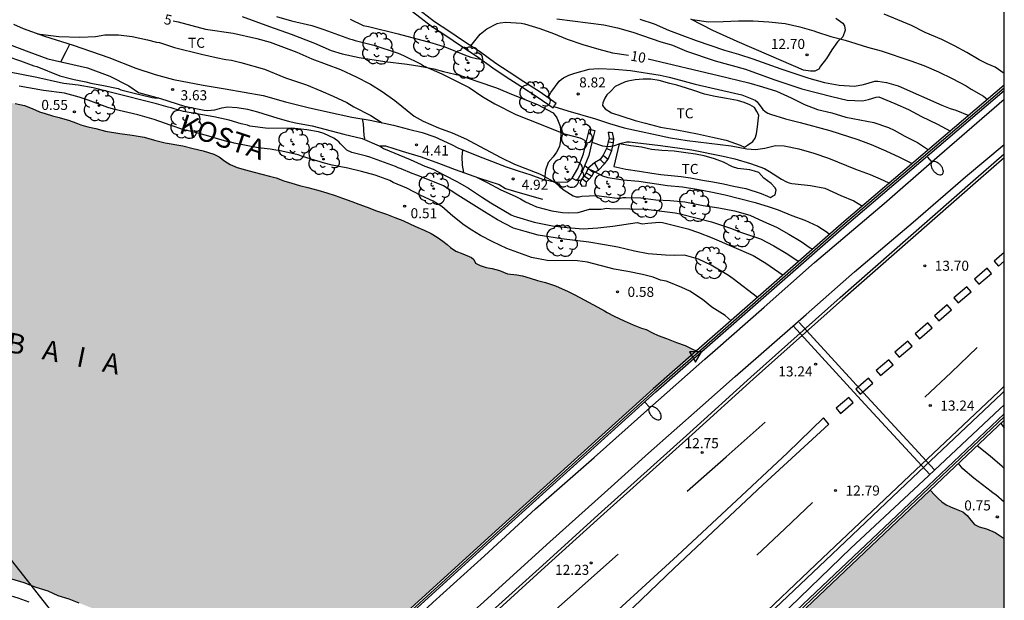
# Model space of a CAD drawing. Units: millimetres. Extents: x 583443 to 583796, y 4796039 to 4796291.
# Drawn here: x 583721 to 583794, y 4796207 to 4796250 of the extents above; entities that cross this region are included whole.
import ezdxf

# ---------------------------------------------------------------- set-up
doc = ezdxf.new("R2010")
doc.units = ezdxf.units.MM
for name, color, linetype in [('010106', 9, 'Continuous'), ('020104', 34, 'Continuous'), ('020204', 9, 'Continuous'), ('020306', 9, 'Continuous'), ('020307', 24, 'Continuous'), ('020308', 9, 'Continuous'), ('050304', 5, 'Continuous'), ('060106', 9, 'BARANDILLA'), ('060108', 9, 'Continuous'), ('060117', 9, 'Continuous'), ('060125', 1, 'Continuous'), ('060141', 9, 'Continuous'), ('070104', 3, 'Continuous'), ('070105', 6, 'Continuous'), ('070108', 9, 'VALLA'), ('090103', 9, 'Continuous'), ('100202', 3, 'Continuous'), ('100301', 7, 'Continuous'), ('220104', 9, 'LINEA_ELECTRICA'), ('250202', 9, 'Continuous'), ('260101', 9, 'Continuous'), ('260205', 9, 'Continuous'), ('990506', 131, 'Continuous')]:
    doc.layers.add(name, color=color, linetype=linetype)
doc.layers.add('020105', color=24, linetype='Continuous', lineweight=30)
doc.layers.add('050111', color=5, linetype='Continuous', lineweight=30)
doc.styles.add('ARIAL', font='ARIAL.TTF', dxfattribs={"height": 1})
doc.styles.add('ARIALI', font='ARIALI.TTF', dxfattribs={"height": 1})
doc.linetypes.add('BARANDILLA', pattern='A,1,[201,DONOSTI.shx,S=0.1,R=0,X=0,Y=0],1', length=2)
doc.linetypes.add('LINEA_ELECTRICA', pattern='A,7.5,-0.3,["E",Standard,S=0.25,R=0,X=-0.1,Y=-0.1],-0.3', length=8.1)
doc.linetypes.add('VALLA', pattern='A,1,[200,DONOSTI.shx,S=0.1,R=0,X=0,Y=0],1', length=2)

# ---------------------------------------------------------------- blocks, each defined once
blk = doc.blocks.new('SETRA')
at = {"linetype": 'Continuous'}
blk.add_lwpolyline([(0.451, 0.26), (-0.45, 0.26), (-0.001, -0.52)], close=True, dxfattribs=at)
blk = doc.blocks.new('ARBOL')
blk.add_circle((0, 0), 0.0587)
for centre, radius, start, end in [((-0.564, 0.381), 0.532, 92.28, 254.58), ((-0.28, 0.855), 0.3, 359.28777, 173.60777), ((0.097, 0.97), 0.21, 23.15651, 160.46651), ((0.438, 0.881), 0.24, 301.57804, 139.32804), ((-0.091, 0.321), 0.12, 119.14, 310.56), ((0.656, 0.288), 0.443, 319.85562, 114.76562), ((0.819, -0.249), 0.383, 235.52754, 62.02753), ((-0.556, -0.339), 0.555, 142.64, 266.54), ((-0.039, -0.384), 0.21, 189.64, 323.88), ((0.299, -0.624), 0.532, 224.67, 0.24), ((-0.301, -0.676), 0.45, 213.78, 295.32)]:
    blk.add_arc(centre, radius, start, end)
blk = doc.blocks.new('FAREDI')
blk.add_line((0, 0), (0.5, 0))
blk.add_lwpolyline([(0.5, 0, 0.159986), (0.538, -0.117, 0.106322), (0.675, -0.238, 0.071006), (0.858, -0.309, 0.057309), (1.099, -0.337, 0.057309), (1.339, -0.309, 0.071006), (1.522, -0.238, 0.106322), (1.659, -0.117, 0.159986), (1.697, 0, 0.159986), (1.659, 0.117, 0.106322), (1.522, 0.238, 0.071006), (1.339, 0.309, 0.057309), (1.099, 0.337, 0.057309), (0.858, 0.309, 0.071006), (0.675, 0.238, 0.106322), (0.538, 0.117, 0.159986)], format="xyb", close=True)
blk = doc.blocks.new('COTAPU')
blk.add_circle((0, 0), 0.075)

msp = doc.modelspace()

# ---------------------------------------------------------------- hatches: boundary and pattern name
at = {"layer": '990506'}
for points in [[(583771.157, 4796225.249), (583770.91, 4796225.363), (583770.294, 4796225.66), (583769.669, 4796225.871), (583768.907, 4796226.169), (583768.291, 4796226.398), (583767.872, 4796226.607), (583767.402, 4796226.843), (583767.05, 4796226.957), (583766.408, 4796227.203), (583765.75, 4796227.5), (583765.002, 4796227.854), (583764.478, 4796228.125), (583764.282, 4796228.239), (583763.774, 4796228.519), (583762.054, 4796229.445), (583761.57, 4796229.7), (583760.603, 4796230.103), (583759.872, 4796230.371), (583759.275, 4796230.506), (583758.725, 4796230.681), (583758.16, 4796230.871), (583757.72, 4796230.927), (583757.037, 4796231.018), (583756.422, 4796231.264), (583755.892, 4796231.408), (583755.422, 4796231.48), (583754.973, 4796231.623), (583754.641, 4796231.805), (583754.498, 4796232.091), (583754.347, 4796232.235), (583753.687, 4796232.497), (583753.153, 4796232.712), (583752.776, 4796232.976), (583752.511, 4796233.197), (583752.2, 4796233.445), (583751.763, 4796233.75), (583751.311, 4796234.019), (583750.792, 4796234.274), (583750.323, 4796234.473), (583749.789, 4796234.719), (583749.2, 4796234.99), (583748.61, 4796235.221), (583747.985, 4796235.468), (583747.235, 4796235.726), (583746.549, 4796235.999), (583745.919, 4796236.226), (583745.389, 4796236.43), (583744.698, 4796236.673), (583744.154, 4796236.878), (583743.513, 4796237.079), (583742.857, 4796237.265), (583742.114, 4796237.463), (583741.473, 4796237.618), (583740.917, 4796237.783), (583740.302, 4796237.959), (583739.747, 4796238.179), (583739.232, 4796238.313), (583738.091, 4796238.612), (583737.449, 4796238.783), (583736.813, 4796238.974), (583736.289, 4796239.183), (583735.902, 4796239.437), (583735.481, 4796239.767), (583735.068, 4796239.96), (583734.281, 4796240.209), (583733.543, 4796240.396), (583732.77, 4796240.579), (583731.446, 4796240.806), (583730.653, 4796241.009), (583729.86, 4796241.238), (583728.97, 4796241.376), (583728.055, 4796241.505), (583726.978, 4796241.687), (583726.246, 4796241.889), (583725.669, 4796241.999), (583725.149, 4796242.163), (583724.751, 4796242.315), (583724.297, 4796242.483), (583723.515, 4796242.712), (583723.025, 4796242.825), (583722.465, 4796242.995), (583722.046, 4796243.132), (583721.507, 4796243.372), (583720.932, 4796243.603), (583720.225, 4796243.75), (583719.586, 4796243.763), (583718.865, 4796243.991), (583718.311, 4796244.221), (583717.371, 4796244.422), (583716.82, 4796244.515), (583716.344, 4796244.562), (583715.358, 4796244.682), (583714.619, 4796244.788), (583713.972, 4796244.863), (583713.293, 4796244.907), (583712.791, 4796244.884), (583712.41, 4796244.793), (583711.993, 4796244.697), (583711.369, 4796244.65), (583710.613, 4796244.574), (583709.974, 4796244.521), (583709.274, 4796244.49), (583708.65, 4796244.478), (583708.027, 4796244.477), (583707.002, 4796244.42), (583706.496, 4796244.447), (583705.788, 4796244.568), (583705.197, 4796244.733), (583704.739, 4796244.932), (583704.15, 4796245.269), (583703.684, 4796245.605), (583703.288, 4796245.95), (583702.813, 4796246.407), (583702.422, 4796246.732), (583702.011, 4796247.087), (583701.359, 4796247.607), (583700.826, 4796247.878), (583700.306, 4796248.058), (583699.866, 4796248.124), (583699.264, 4796248.163), (583698.666, 4796248.206), (583698.11, 4796248.3), (583697.448, 4796248.451), (583696.893, 4796248.615), (583696.358, 4796248.81), (583695.804, 4796249.02), (583695.168, 4796249.252), (583694.517, 4796249.443), (583693.942, 4796249.669), (583693.519, 4796249.877), (583693.082, 4796250.111), (583692.759, 4796250.242), (583692.38, 4796250.334), (583692.122, 4796250.357), (583691.823, 4796250.336), (583691.472, 4796250.255), (583691.151, 4796250.163), (583690.81, 4796249.995), (583690.52, 4796249.928), (583690.175, 4796249.877), (583689.845, 4796249.851), (583689.556, 4796249.835), (583689.317, 4796249.828), (583689.125, 4796249.846), (583688.961, 4796247.148), (583688.737, 4796244.164), (583688.394, 4796240.521), (583688.189, 4796238.002), (583687.982, 4796234.657), (583687.723, 4796231.667), (583687.45, 4796227.547), (583687.267, 4796224.931), (583686.862, 4796219.751), (583686.596, 4796216.963), (583686.406, 4796214.5), (583686.158, 4796211.519), (583685.771, 4796207.283), (583685.548, 4796204.589), (583686.102, 4796204.955), (583686.316, 4796205.069), (583686.516, 4796205.203), (583686.73, 4796205.342), (583686.986, 4796205.496), (583687.298, 4796205.74), (583687.625, 4796205.933), (583687.947, 4796206.111), (583688.487, 4796206.327), (583689.041, 4796206.476), (583689.646, 4796206.61), (583690.51, 4796206.811), (583690.952, 4796206.942), (583691.552, 4796207.056), (583691.998, 4796207.06), (583692.474, 4796207.033), (583692.92, 4796207.083), (583693.521, 4796207.262), (583694.091, 4796207.452), (583694.847, 4796207.868), (583695.255, 4796208.08), (583696.101, 4796208.413), (583696.686, 4796208.603), (583697.361, 4796208.7), (583698.051, 4796208.706), (583698.578, 4796208.73), (583699.045, 4796208.759), (583700.041, 4796208.963), (583700.625, 4796209.031), (583701.351, 4796209.174), (583702.099, 4796209.361), (583702.927, 4796209.497), (583703.561, 4796209.529), (583704.149, 4796209.597), (583704.804, 4796209.649), (583705.498, 4796209.67), (583706.031, 4796209.673), (583706.631, 4796209.842), (583707.186, 4796210.043), (583708.098, 4796210.061), (583708.828, 4796210.076), (583709.715, 4796210.044), (583710.469, 4796209.988), (583711.309, 4796209.865), (583712.603, 4796209.64), (583713.519, 4796209.562), (583714.718, 4796209.353), (583715.486, 4796209.18), (583716.355, 4796208.971), (583717.931, 4796208.641), (583718.967, 4796208.429), (583719.943, 4796208.213), (583720.866, 4796207.927), (583721.774, 4796207.59), (583722.662, 4796207.295), (583723.428, 4796206.965), (583724.23, 4796206.701), (583724.991, 4796206.402), (583725.787, 4796206.087), (583726.528, 4796205.798), (583727.198, 4796205.536), (583727.858, 4796205.258), (583728.772, 4796204.972), (583729.635, 4796204.702), (583730.559, 4796204.482), (583731.534, 4796204.241), (583732.473, 4796203.98), (583733.519, 4796203.717), (583734.398, 4796203.512), (583735.367, 4796203.23), (583736.082, 4796202.926), (583736.788, 4796202.663), (583737.302, 4796202.403), (583738.048, 4796202.084), (583738.572, 4796201.889), (583739.176, 4796201.618), (583739.805, 4796201.27), (583740.304, 4796201.02), (583741.023, 4796200.655), (583741.587, 4796200.369), (583742.06, 4796200.089), (583742.568, 4796199.808), (583742.866, 4796199.628), (583743.909, 4796200.578), (583747.364, 4796203.786), (583756.368, 4796212), (583767.912, 4796222.406)], [(583794.157, 4796211.2), (583794.065, 4796211.269), (583793.476, 4796211.66), (583792.834, 4796211.931), (583792.277, 4796212.081), (583791.935, 4796212.256), (583791.655, 4796212.602), (583791.374, 4796212.939), (583791.05, 4796213.208), (583790.562, 4796213.409), (583790.125, 4796213.576), (583789.817, 4796213.724), (583789.493, 4796213.967), (583789.246, 4796214.192), (583788.965, 4796214.469), (583788.624, 4796214.827), (583780.794, 4796207.41), (583771.125, 4796198.228), (583764.559, 4796191.89), (583763.061, 4796190.444), (583766.311, 4796189.126), (583768.061, 4796188.313), (583769.666, 4796187.605), (583771.136, 4796186.687), (583772.107, 4796186.253), (583772.603, 4796185.983), (583773.765, 4796185.347), (583777.204, 4796183.035), (583787.156, 4796191.92), (583794.156, 4796197.931)]]:
    msp.add_hatch(color=256, dxfattribs=at).paths.add_polyline_path(points)

# ---------------------------------------------------------------- linework, layer by layer
at = {"layer": '010106', "flags": 128}
msp.add_lwpolyline([(583444.163, 4796040.149), (583794.153, 4796040.142), (583794.158, 4796290.135), (583444.168, 4796290.142)], close=True, dxfattribs=at)
at = {"layer": '020104', "flags": 128}
for points, elevation in [([(583739.751, 4796250.258), (583740.874, 4796249.927), (583742.401, 4796249.589), (583743.296, 4796249.286), (583745.224, 4796248.576), (583745.426, 4796248.536), (583745.64, 4796248.457), (583747.041, 4796248.109), (583748.844, 4796247.514), (583749.247, 4796247.344), (583750.568, 4796246.693), (583750.756, 4796246.564), (583752.115, 4796245.963), (583754.166, 4796244.935), (583755.193, 4796244.238), (583756.073, 4796243.732), (583757.658, 4796242.938), (583758.59, 4796242.546), (583761.298, 4796241.471), (583762.421, 4796241.177), (583762.61, 4796241.111), (583762.785, 4796240.995), (583762.914, 4796240.874)], 6), ([(583745.275, 4796250.065), (583746.243, 4796249.583), (583746.647, 4796249.502), (583748.856, 4796248.965), (583751.38, 4796248.298), (583752.338, 4796247.994), (583753.811, 4796247.379), (583754.29, 4796247.221), (583754.707, 4796247.114), (583755.035, 4796247.065)], 7), ([(583760.704, 4796250.091), (583761.883, 4796249.92), (583764.235, 4796249.628), (583765.241, 4796249.408), (583766.383, 4796249.081), (583768.498, 4796248.352), (583768.935, 4796248.24), (583769.348, 4796248.1), (583770.396, 4796247.658), (583772.556, 4796246.938), (583774.808, 4796246.313), (583776.926, 4796245.541), (583779.026, 4796244.858), (583781.278, 4796244.261), (583782.421, 4796243.999), (583783.569, 4796243.946), (583783.999, 4796244.039), (583784.579, 4796244.235), (583784.784, 4796244.241), (583785.977, 4796243.758), (583786.99, 4796243.296), (583787.969, 4796242.766), (583789.161, 4796242.202), (583790.137, 4796241.689)], 11), ([(583766.907, 4796250.054), (583767.977, 4796249.704), (583769.058, 4796249.241), (583770.067, 4796248.848), (583771.12, 4796248.462), (583773.255, 4796247.75), (583774.285, 4796247.44), (583775.367, 4796247.09), (583777.461, 4796246.342), (583779.536, 4796245.635), (583780.727, 4796245.324), (583781.805, 4796245.111), (583782.954, 4796245.053), (583783.641, 4796245.172), (583784.491, 4796245.418), (583784.716, 4796245.413), (583785.358, 4796245.331), (583786.223, 4796245.063), (583789.5, 4796243.615), (583790.121, 4796243.373), (583790.533, 4796243.245), (583791.504, 4796242.854)], 12), ([(583770.86, 4796250.019), (583772.043, 4796249.857), (583773.144, 4796249.876), (583774.281, 4796249.935), (583775.378, 4796249.943), (583776.57, 4796249.849), (583777.79, 4796249.726), (583778.877, 4796249.481), (583779.915, 4796249.191), (583780.119, 4796249.109), (583781.184, 4796248.771), (583782.267, 4796248.494), (583783.933, 4796247.962), (583784.963, 4796247.677), (583787.17, 4796246.948), (583788.136, 4796246.603), (583789.236, 4796246.12), (583790.272, 4796245.622), (583791.316, 4796245.075), (583791.687, 4796244.827), (583792.607, 4796244.29), (583792.911, 4796244.054)], 13), ([(583794.157, 4796246.002), (583793.463, 4796246.455), (583792.883, 4796246.705), (583792.279, 4796247.019), (583791.352, 4796247.557), (583790.424, 4796248.062), (583789.492, 4796248.527), (583788.251, 4796249.063), (583787.215, 4796249.582), (583785.169, 4796250.422)], 14), ([(583721.907, 4796248.963), (583723.498, 4796248.756), (583725.067, 4796248.709), (583726.233, 4796248.769), (583726.931, 4796248.887), (583727.944, 4796248.873), (583728.98, 4796248.758), (583730.129, 4796248.514), (583730.786, 4796248.341), (583731.013, 4796248.3), (583732.148, 4796247.942), (583734.154, 4796247.434), (583735.24, 4796247.179), (583735.972, 4796247.042), (583736.402, 4796246.986), (583737.084, 4796246.825), (583738.862, 4796246.307), (583740.424, 4796245.678), (583741.999, 4796245.138), (583743.082, 4796244.692), (583744.001, 4796244.287), (583745.008, 4796243.818), (583745.548, 4796243.507), (583746.818, 4796242.844), (583747.658, 4796242.311)], 4.5), ([(583723.643, 4796246.867), (583724.052, 4796247.634), (583724.315, 4796248.192)], 4), ([(583719.616, 4796247.277), (583720.636, 4796246.934), (583721.632, 4796246.578), (583721.847, 4796246.525), (583723.559, 4796245.818), (583724.644, 4796245.537), (583725.503, 4796245.374), (583725.894, 4796245.266), (583726.829, 4796245.102), (583727.915, 4796244.859), (583728.129, 4796244.78), (583729.113, 4796244.526), (583730.275, 4796244.257), (583730.476, 4796244.191), (583730.679, 4796244.163), (583730.969, 4796244.161)], 3), ([(583760.071, 4796244.165), (583760.267, 4796244.562), (583760.881, 4796245.424), (583761.038, 4796245.551), (583761.208, 4796245.663), (583761.611, 4796245.856), (583762.065, 4796246.017), (583763.131, 4796246.306), (583763.817, 4796246.365), (583765.037, 4796246.323), (583766.221, 4796246.225), (583768.447, 4796245.858), (583769.104, 4796245.712), (583769.95, 4796245.5), (583771.044, 4796245.202), (583772.243, 4796244.915), (583774.532, 4796244.398), (583775.525, 4796244.006), (583775.685, 4796243.864), (583776.106, 4796243.307), (583776.29, 4796243.149), (583776.485, 4796243.03), (583776.678, 4796242.941), (583777.799, 4796242.61), (583778.89, 4796242.332), (583781.11, 4796241.724), (583783.205, 4796241.061), (583784.21, 4796240.671), (583785.295, 4796240.205), (583786.323, 4796239.726), (583787.283, 4796239.255)], 9), ([(583775.703, 4796229.23), (583773.887, 4796230.645), (583773.535, 4796230.893), (583772.244, 4796231.662), (583771.3, 4796232.12), (583770.267, 4796232.397), (583769.532, 4796232.394), (583768.836, 4796232.417), (583767.533, 4796232.51), (583766.51, 4796232.714), (583765.273, 4796232.996), (583764.288, 4796233.187), (583763.113, 4796233.368), (583761.052, 4796233.623), (583759.321, 4796233.9), (583758.337, 4796234.166), (583757.467, 4796234.431), (583756.285, 4796235.043), (583755.305, 4796235.638), (583753.309, 4796236.893), (583752.242, 4796237.592), (583750.328, 4796238.365), (583749.899, 4796238.522), (583749.082, 4796238.875), (583748.855, 4796238.942), (583748.654, 4796239.033), (583746.738, 4796239.743), (583746.499, 4796239.822), (583745.388, 4796240.077), (583745.011, 4796240.272), (583744.548, 4796240.722), (583744.411, 4796240.888), (583744.048, 4796241.147), (583743.305, 4796241.511), (583742.902, 4796241.643), (583742.017, 4796241.769), (583740.917, 4796241.898), (583739.144, 4796241.884), (583737.779, 4796242.054), (583737.59, 4796242.12), (583737.111, 4796242.24), (583736.228, 4796242.493), (583735.079, 4796242.749), (583732.818, 4796243.16), (583732.111, 4796243.346), (583731.897, 4796243.425), (583731.657, 4796243.479), (583730.787, 4796243.731), (583727.43, 4796244.562), (583727.228, 4796244.628), (583726.054, 4796244.923), (583724.943, 4796245.116), (583723.868, 4796245.244), (583723.628, 4796245.285), (583721.848, 4796245.689), (583719.677, 4796246.124)], 2), ([(583773.734, 4796227.506), (583773.287, 4796227.891), (583772.308, 4796228.53), (583771.602, 4796229.086), (583770.663, 4796229.72), (583770.063, 4796229.986), (583769.078, 4796230.399), (583768.878, 4796230.469), (583768.469, 4796230.541), (583767.915, 4796230.757), (583767.107, 4796230.971), (583766.009, 4796231.188), (583764.998, 4796231.354), (583763.017, 4796231.887), (583762.258, 4796231.973), (583759.979, 4796232.004), (583758.83, 4796232.235), (583758.616, 4796232.301), (583756.978, 4796232.918), (583755.934, 4796233.401), (583755.016, 4796233.869), (583754.363, 4796234.283), (583753.785, 4796234.658), (583752.946, 4796235.316), (583752.107, 4796236.036), (583751.467, 4796236.437), (583750.561, 4796236.867), (583749.492, 4796237.413), (583748.486, 4796237.845), (583748.222, 4796238), (583747.125, 4796238.382), (583746.104, 4796238.675), (583745.081, 4796238.917), (583743.919, 4796239.135), (583743.238, 4796239.321), (583742.961, 4796239.414), (583742.67, 4796239.481), (583741.636, 4796239.799), (583741.384, 4796239.904), (583739.945, 4796240.24), (583739.705, 4796240.255), (583739.276, 4796240.337), (583738.39, 4796240.438), (583736.597, 4796240.791), (583736.357, 4796240.858), (583736.143, 4796240.886), (583735.524, 4796241.046), (583734.705, 4796241.298), (583733.607, 4796241.604), (583732.825, 4796241.792), (583731.803, 4796242.122), (583730.619, 4796242.543), (583729.408, 4796242.902), (583727.577, 4796243.32), (583727.161, 4796243.452), (583725.687, 4796244.004), (583725.019, 4796244.228), (583723.909, 4796244.534), (583722.342, 4796244.733), (583720.535, 4796245.048)], 1), ([(583760.501, 4796243.527), (583761.524, 4796243.201), (583763.607, 4796242.594), (583764.649, 4796242.256), (583765.747, 4796241.93), (583769.219, 4796241.192), (583770.447, 4796240.993), (583773.733, 4796240.581), (583774.92, 4796240.371), (583775.574, 4796240.301), (583776.262, 4796240.408), (583777.067, 4796240.602), (583777.709, 4796240.585), (583778.792, 4796240.355), (583779.918, 4796240.032), (583781.024, 4796239.658), (583783.037, 4796238.847), (583784.123, 4796238.436), (583785.106, 4796238.027), (583785.567, 4796237.791)], 8), ([(583746.173, 4796242.607), (583746.227, 4796242.219), (583746.279, 4796241.344), (583746.327, 4796241.141), (583746.325, 4796241.059)], 4), ([(583747.466, 4796240.576), (583747.76, 4796240.375), (583749.762, 4796239.55), (583750.844, 4796239.067), (583751.461, 4796238.83), (583752.266, 4796238.427), (583753.284, 4796237.894), (583754.101, 4796237.415), (583755.093, 4796236.781), (583755.783, 4796236.316), (583757.291, 4796235.434), (583757.517, 4796235.33), (583757.706, 4796235.264), (583759.03, 4796234.866), (583760.382, 4796234.607), (583761.494, 4796234.478), (583762.671, 4796234.386), (583763.773, 4796234.46), (583764.889, 4796234.584), (583766.716, 4796234.851), (583767.104, 4796234.756), (583767.514, 4796234.805), (583768.386, 4796234.866), (583768.602, 4796234.841), (583770.499, 4796234.375), (583771.308, 4796234.096), (583772.333, 4796233.698), (583775.395, 4796232.384), (583776.342, 4796231.806), (583777.622, 4796230.912)], 3), ([(583763.324, 4796240.856), (583764.135, 4796240.586), (583764.544, 4796240.531), (583764.946, 4796240.572), (583765.522, 4796240.776), (583765.944, 4796240.877), (583766.153, 4796240.879), (583768.473, 4796240.616), (583770.804, 4796240.292), (583773.134, 4796239.811), (583774.015, 4796239.599), (583775.186, 4796239.261), (583776.227, 4796238.879), (583776.599, 4796238.667), (583777.498, 4796238.089), (583777.874, 4796237.894), (583778.074, 4796237.824), (583778.282, 4796237.774), (583778.531, 4796237.74), (583779.675, 4796237.618), (583780.754, 4796237.413), (583781.942, 4796236.877), (583782.907, 4796236.464), (583783.55, 4796236.073)], 7), ([(583753.653, 4796240.287), (583753.601, 4796239.764), (583753.643, 4796239.143), (583753.73, 4796238.592)], 4.5), ([(583762.8, 4796239.114), (583763.185, 4796238.823), (583763.385, 4796238.741), (583764.133, 4796238.349), (583764.534, 4796238.225), (583765.669, 4796238.052), (583766.845, 4796237.93), (583768.995, 4796237.619), (583770.099, 4796237.506), (583771.17, 4796237.341), (583772.221, 4796237.152), (583773.295, 4796236.91), (583775.536, 4796236.334), (583776.585, 4796236.02), (583777.254, 4796235.79), (583778.267, 4796235.376), (583779.26, 4796235.019), (583780.229, 4796234.565), (583780.928, 4796234.13), (583781.108, 4796233.965)], 6), ([(583754.705, 4796238.242), (583755.512, 4796237.839), (583756.518, 4796237.281), (583757.6, 4796236.81), (583758.003, 4796236.615), (583758.38, 4796236.407), (583759.185, 4796236.029), (583760.346, 4796235.735), (583761.142, 4796235.597), (583761.61, 4796235.566), (583762.32, 4796235.594), (583763.159, 4796235.836), (583764.033, 4796235.85), (583764.451, 4796235.913), (583764.667, 4796235.895), (583766.178, 4796235.883), (583767.358, 4796235.837), (583769.569, 4796235.574), (583770.042, 4796235.47), (583772.275, 4796234.894), (583773.693, 4796234.437), (583774.522, 4796234.105), (583775.944, 4796233.631), (583776.94, 4796233.093), (583777.843, 4796232.548), (583778.794, 4796231.938)], 4), ([(583793.891, 4796219.815), (583794.157, 4796219.484)], 3), ([(583794.157, 4796216.463), (583794.006, 4796216.609), (583793.095, 4796217.388), (583792.132, 4796218.149)], 2), ([(583794.157, 4796213.939), (583793.516, 4796214.476), (583793.336, 4796214.598), (583793.168, 4796214.744), (583791.874, 4796215.731), (583791.059, 4796216.437), (583790.727, 4796216.818)], 1), ([(583694.838, 4796206.556), (583697.679, 4796207.299), (583699.034, 4796207.343), (583699.888, 4796207.389), (583700.744, 4796207.564), (583701.245, 4796207.622), (583701.869, 4796207.745), (583701.946, 4796207.73), (583702.585, 4796207.889), (583703.293, 4796208.006), (583703.834, 4796208.033), (583704.896, 4796208.135), (583705.489, 4796208.153), (583709.449, 4796207.936), (583709.526, 4796207.975), (583714.478, 4796208.137), (583715.962, 4796207.791), (583716.348, 4796207.723), (583718.711, 4796207.233), (583719.594, 4796207.037), (583720.43, 4796206.778), (583721.251, 4796206.473)], 0.5)]:
    msp.add_lwpolyline(points, dxfattribs=dict(at, elevation=elevation))
at = {"layer": '020105', "flags": 128}
for points, elevation in [([(583732.035, 4796249.935), (583732.414, 4796249.851), (583734.458, 4796249.304), (583736.518, 4796248.998), (583738.286, 4796248.619), (583739.295, 4796248.327), (583741.273, 4796247.579), (583742.393, 4796247.095), (583744.535, 4796246.281), (583745.718, 4796245.733), (583746.799, 4796245.199), (583747.653, 4796244.656), (583748.594, 4796243.972), (583750.059, 4796242.8), (583750.725, 4796242.424), (583751.871, 4796241.927), (583752.891, 4796241.546), (583753.96, 4796241.076), (583754.174, 4796240.946), (583756.525, 4796239.712), (583757.544, 4796239.217), (583759.421, 4796238.482), (583759.61, 4796238.391), (583760.577, 4796237.834), (583760.915, 4796237.538), (583761.254, 4796237.28), (583761.944, 4796236.84), (583762.158, 4796236.774), (583762.386, 4796236.771), (583762.59, 4796236.819), (583763.667, 4796236.88), (583765.23, 4796236.672), (583765.451, 4796236.678), (583765.652, 4796236.717), (583765.869, 4796236.727), (583766.985, 4796236.69), (583768.104, 4796236.544), (583769.188, 4796236.496), (583770.291, 4796236.39), (583771.654, 4796236.134), (583772.813, 4796235.944), (583774, 4796235.724), (583775.135, 4796235.397), (583776.151, 4796234.915), (583777.136, 4796234.489), (583778.059, 4796233.976), (583778.983, 4796233.418), (583779.658, 4796232.959), (583779.848, 4796232.862)], 5), ([(583754.278, 4796248.06), (583754.989, 4796248.923), (583755.479, 4796249.336), (583756.254, 4796249.744), (583756.484, 4796249.794), (583756.914, 4796249.83), (583758.047, 4796249.761), (583758.294, 4796249.699), (583759.437, 4796249.365), (583760.471, 4796248.991), (583761.484, 4796248.569), (583762.645, 4796248.15), (583763.843, 4796247.805), (583764.873, 4796247.545), (583766.069, 4796247.368)], 10), ([(583767.533, 4796247.088), (583772.792, 4796245.854), (583775.069, 4796245.29), (583776.095, 4796245.004), (583777.129, 4796244.663), (583778.233, 4796244.164), (583779.214, 4796243.686), (583780.195, 4796243.305), (583781.261, 4796243.047), (583782.323, 4796242.729), (583784.414, 4796242.33), (583785.496, 4796241.952), (583785.916, 4796241.748), (583786.728, 4796241.312), (583787.679, 4796240.833), (583788.494, 4796240.287)], 10)]:
    msp.add_lwpolyline(points, dxfattribs=dict(at, elevation=elevation))
at = {"layer": '050111'}
for points in [[(583720.225, 4796243.75, 0.142), (583720.932, 4796243.603, 0.142), (583721.507, 4796243.372, 0.142), (583722.046, 4796243.132, 0.142), (583722.465, 4796242.995, 0.142), (583723.025, 4796242.825, 0.142), (583723.515, 4796242.712, 0.142), (583724.297, 4796242.483, 0.142), (583724.751, 4796242.315, 0.142), (583725.149, 4796242.163, 0.142), (583725.669, 4796241.999, 0.142), (583726.246, 4796241.889, 0.142), (583726.978, 4796241.687, 0.142), (583728.055, 4796241.505, 0.142), (583728.97, 4796241.376, 0.142), (583729.86, 4796241.238, 0.142), (583730.653, 4796241.009, 0.142), (583731.446, 4796240.806, 0.142), (583732.77, 4796240.579, 0.142), (583733.543, 4796240.396, 0.142), (583734.281, 4796240.209, 0.142), (583735.068, 4796239.96, 0.142), (583735.481, 4796239.767, 0.142), (583735.902, 4796239.437, 0.142), (583736.289, 4796239.183, 0.142), (583736.813, 4796238.974, 0.142), (583737.449, 4796238.783, 0.142), (583738.091, 4796238.612, 0.142), (583739.232, 4796238.313, 0.142), (583739.747, 4796238.179, 0.142), (583740.302, 4796237.959, 0.142), (583740.917, 4796237.783, 0.142), (583741.473, 4796237.618, 0.142), (583742.114, 4796237.463, 0.142), (583742.857, 4796237.265, 0.142), (583743.513, 4796237.079, 0.142), (583744.154, 4796236.878, 0.142), (583744.698, 4796236.673, 0.142), (583745.389, 4796236.43, 0.142), (583745.919, 4796236.226, 0.142), (583746.549, 4796235.999, 0.142), (583747.235, 4796235.726, 0.142), (583747.985, 4796235.468, 0.142), (583748.61, 4796235.221, 0.142), (583749.2, 4796234.99, 0.142), (583749.789, 4796234.719, 0.142), (583750.323, 4796234.473, 0.142), (583750.792, 4796234.274, 0.142), (583751.311, 4796234.019, 0.142), (583751.763, 4796233.75, 0.142), (583752.2, 4796233.445, 0.142), (583752.511, 4796233.197, 0.142), (583752.776, 4796232.976, 0.142), (583753.153, 4796232.712, 0.142), (583753.687, 4796232.497, 0.142), (583754.347, 4796232.235, 0.142), (583754.498, 4796232.091, 0.142), (583754.641, 4796231.805, 0.142), (583754.973, 4796231.623, 0.142), (583755.422, 4796231.48, 0.142), (583755.892, 4796231.408, 0.142), (583756.422, 4796231.264, 0.142), (583757.037, 4796231.018, 0.142), (583757.72, 4796230.927, 0.142), (583758.16, 4796230.871, 0.142), (583758.725, 4796230.681, 0.142), (583759.275, 4796230.506, 0.142), (583759.872, 4796230.371, 0.142), (583760.603, 4796230.103, 0.142), (583761.57, 4796229.7, 0.142), (583762.054, 4796229.445, 0.142), (583763.774, 4796228.519, 0.142), (583764.282, 4796228.239, 0.142), (583764.478, 4796228.125, 0.142), (583765.002, 4796227.854, 0.142), (583765.75, 4796227.5, 0.246), (583766.408, 4796227.203, 0.246), (583767.05, 4796226.957, 0.246), (583767.402, 4796226.843, 0.246), (583767.872, 4796226.607, 0.246), (583768.291, 4796226.398, 0.246), (583768.907, 4796226.169, 0.246), (583769.669, 4796225.871, 0.246), (583770.294, 4796225.66, 0.246), (583770.91, 4796225.363, 0.246), (583771.157, 4796225.249, 0.246)], [(583788.624, 4796214.827, 0.203), (583788.965, 4796214.469, 0.203), (583789.246, 4796214.192, 0.203), (583789.493, 4796213.967, 0.203), (583789.817, 4796213.724, 0.203), (583790.125, 4796213.576, 0.203), (583790.562, 4796213.409, 0.203), (583791.05, 4796213.208, 0.203), (583791.374, 4796212.939, 0.203), (583791.655, 4796212.602, 0.203), (583791.935, 4796212.256, 0.203), (583792.277, 4796212.081, 0.203), (583792.834, 4796211.931, 0.203), (583793.476, 4796211.66, 0.203), (583794.065, 4796211.269, 0.203), (583794.157, 4796211.2, 0.203)], [(583719.943, 4796208.213, 0.142), (583720.866, 4796207.927, 0.142), (583721.774, 4796207.59, 0.142), (583722.662, 4796207.295, 0.142), (583723.428, 4796206.965, 0.142), (583724.23, 4796206.701, 0.142), (583724.991, 4796206.402, 0.142)]]:
    msp.add_polyline3d(points, dxfattribs=at)
at = {"layer": '060106'}
for points in [[(583794.157, 4796244.903, 15.047), (583782.271, 4796234.769, 14.357), (583771.269, 4796225.131, 13.68)], [(583771.269, 4796225.131, 13.68), (583768.019, 4796222.284, 13.481), (583756.475, 4796211.878, 12.864), (583747.45, 4796203.661, 12.581), (583744.007, 4796200.463, 12.273), (583742.981, 4796199.529, 12.214)], [(583788.545, 4796214.997, 13.657), (583794.157, 4796220.312, 14.002)], [(583766.336, 4796193.851, 12.146), (583771.024, 4796198.377, 12.441), (583780.694, 4796207.56, 13.176), (583788.545, 4796214.997, 13.657)]]:
    msp.add_polyline3d(points, dxfattribs=at)
at = {"layer": '060108'}
for points in [[(583771.768, 4796224.625, 13.207), (583772.541, 4796225.307, 13.251), (583776.199, 4796228.507, 13.544), (583779.968, 4796231.851, 13.714), (583785.181, 4796236.273, 14.022), (583788.951, 4796239.574, 14.316), (583794.157, 4796244.064, 14.549)], [(583774.05, 4796223.33, 13.194), (583775.787, 4796224.863, 13.319), (583779.341, 4796227.965, 13.48), (583782.973, 4796231.168, 13.701), (583787.343, 4796234.868, 13.947), (583791.247, 4796238.262, 14.188), (583794.157, 4796240.688, 14.338)], [(583743.684, 4796199.221, 11.473), (583744.398, 4796199.879, 11.526), (583747.631, 4796202.876, 11.795), (583751.448, 4796206.433, 12.173), (583755.314, 4796209.931, 12.293), (583759.129, 4796213.447, 12.533), (583763.504, 4796217.266, 12.772), (583767.655, 4796220.993, 12.976), (583771.768, 4796224.625, 13.207)], [(583745.774, 4796198.179, 11.462), (583746.887, 4796199.141, 11.544), (583749.845, 4796201.681, 11.759), (583752.359, 4796203.891, 11.894), (583755.265, 4796206.482, 12.083), (583759.949, 4796210.746, 12.326), (583764.515, 4796214.857, 12.644), (583767.577, 4796217.588, 12.784), (583771.391, 4796220.983, 13.004), (583774.05, 4796223.33, 13.194)], [(583788.108, 4796215.556, 13.172), (583793.818, 4796220.907, 13.519), (583794.157, 4796221.221, 13.543)], [(583765.714, 4796194.178, 11.852), (583767.835, 4796196.232, 11.93), (583772.118, 4796200.384, 12.184), (583776.583, 4796204.598, 12.452), (583782.684, 4796210.499, 12.78), (583788.108, 4796215.556, 13.172)]]:
    msp.add_polyline3d(points, dxfattribs=at)
at = {"layer": '060117'}
for points in [[(583764.546, 4796241.601, 7.719), (583764.62, 4796241.132, 7.507), (583764.54, 4796240.877, 7.268), (583764.423, 4796240.381, 7.061), (583764.17, 4796239.893, 6.647), (583763.948, 4796239.561, 6.441), (583763.534, 4796239.316, 6.272), (583763.048, 4796238.916, 5.998), (583762.897, 4796238.576, 5.735), (583762.746, 4796238.343, 5.559), (583762.602, 4796238.132, 5.422)], [(583762.934, 4796237.902, 5.417), (583763.12, 4796238.092, 5.565), (583763.341, 4796238.303, 5.731), (583763.479, 4796238.586, 5.996), (583763.821, 4796238.761, 6.271), (583764.286, 4796239.232, 6.446), (583764.551, 4796239.592, 6.664), (583764.833, 4796240.236, 7.059), (583764.937, 4796240.838, 7.278), (583764.968, 4796241.1, 7.502), (583764.865, 4796241.591, 7.722)], [(583764.546, 4796241.601, 7.719), (583764.706, 4796241.596, 7.72), (583764.865, 4796241.591, 7.722)], [(583762.602, 4796238.132, 5.422), (583762.436, 4796237.806, 5.3)], [(583762.436, 4796237.806, 5.3), (583762.583, 4796237.578, 5.271), (583762.917, 4796237.597, 5.269)], [(583762.602, 4796238.132, 5.422), (583762.768, 4796238.017, 5.42), (583762.934, 4796237.902, 5.417)], [(583762.917, 4796237.597, 5.269), (583762.934, 4796237.902, 5.417)]]:
    msp.add_polyline3d(points, dxfattribs=at)
at = {"layer": '060125'}
for points in [[(583794.157, 4796245.116, 15.049), (583782.164, 4796234.891, 14.353), (583771.157, 4796225.249, 13.676)], [(583771.157, 4796225.249, 13.676), (583767.912, 4796222.406, 13.477), (583756.368, 4796212, 12.86), (583747.364, 4796203.786, 12.268), (583743.909, 4796200.578, 12.166), (583742.866, 4796199.628, 12.106)], [(583794.157, 4796220.067, 13.996), (583788.624, 4796214.827, 13.656)], [(583788.624, 4796214.827, 13.656), (583780.794, 4796207.41, 13.176), (583771.125, 4796198.228, 12.441), (583766.501, 4796193.765, 12.15)]]:
    msp.add_polyline3d(points, dxfattribs=at)
at = {"layer": '060141'}
for points in [[(583764.62, 4796241.132, 7.507), (583764.794, 4796241.116, 7.504), (583764.968, 4796241.1, 7.502)], [(583764.423, 4796240.381, 7.061), (583764.628, 4796240.309, 7.06), (583764.833, 4796240.236, 7.059)], [(583764.54, 4796240.877, 7.268), (583764.738, 4796240.857, 7.273), (583764.937, 4796240.838, 7.278)], [(583764.17, 4796239.893, 6.647), (583764.36, 4796239.743, 6.656), (583764.551, 4796239.592, 6.664)], [(583763.048, 4796238.916, 5.998), (583763.264, 4796238.751, 5.997), (583763.479, 4796238.586, 5.996)], [(583763.534, 4796239.316, 6.272), (583763.678, 4796239.039, 6.272), (583763.821, 4796238.761, 6.271)], [(583763.948, 4796239.561, 6.441), (583764.117, 4796239.397, 6.444), (583764.286, 4796239.232, 6.446)], [(583762.746, 4796238.343, 5.559), (583762.933, 4796238.217, 5.562), (583763.12, 4796238.092, 5.565)], [(583762.897, 4796238.576, 5.735), (583763.119, 4796238.439, 5.733), (583763.341, 4796238.303, 5.731)]]:
    msp.add_polyline3d(points, dxfattribs=at)
at = {"layer": '070104'}
for points in [[(583737.202, 4796250.248, 5.302), (583739.237, 4796249.506, 5.253), (583740.849, 4796248.937, 5.236), (583742.596, 4796248.26, 5.305), (583743.858, 4796247.703, 5.388), (583744.676, 4796247.472, 5.485), (583745.941, 4796247.196, 5.48), (583747.853, 4796246.889, 5.553), (583749.53, 4796246.692, 5.817), (583750.463, 4796246.542, 5.933), (583751.517, 4796246.33, 6.048), (583752.252, 4796246.138, 6.15), (583753.525, 4796245.832, 6.261), (583754.81, 4796245.389, 6.311), (583756.202, 4796244.914, 6.278), (583757.458, 4796244.403, 6.193), (583759.272, 4796243.671, 6.084), (583760.434, 4796243.04, 6.038), (583760.726, 4796242.671, 6.019), (583760.968, 4796242.044, 5.973), (583761.022, 4796241.504, 5.933), (583760.992, 4796241.01, 5.858), (583760.91, 4796240.54, 5.786), (583760.684, 4796240.11, 5.656), (583760.436, 4796239.763, 5.446), (583760.057, 4796239.343, 5.321), (583759.875, 4796238.775, 5.257), (583759.78, 4796238.066, 5.217)], [(583781.554, 4796250.12, 13.352), (583781.904, 4796249.886, 13.357), (583782.084, 4796249.755, 13.365), (583782.202, 4796249.557, 13.365), (583782.26, 4796249.222, 13.364), (583782.101, 4796248.725, 13.183), (583781.686, 4796248.35, 13.101), (583781.269, 4796247.761, 12.901), (583780.86, 4796247.103, 12.696), (583780.426, 4796246.532, 12.549), (583780.287, 4796246.31, 12.535), (583780.003, 4796246.174, 12.536), (583779.668, 4796246.16, 12.533), (583779.162, 4796246.241, 12.538), (583776.561, 4796247.361, 12.574), (583774.199, 4796248.393, 12.755), (583772.368, 4796249.198, 12.914), (583770.718, 4796250.044, 12.976)], [(583767.34, 4796242.267, 8.47), (583768.452, 4796241.981, 8.441), (583769.686, 4796241.779, 8.521), (583771.23, 4796241.469, 8.533), (583772.35, 4796241.233, 8.499), (583773.37, 4796241.005, 8.491), (583774.063, 4796240.758, 8.454), (583774.424, 4796240.627, 8.462), (583774.75, 4796240.49, 8.463), (583774.964, 4796240.63, 8.491), (583775.363, 4796240.904, 8.54), (583775.543, 4796241.151, 8.622), (583775.644, 4796241.469, 8.62), (583775.713, 4796242.015, 8.632), (583775.773, 4796242.455, 8.675), (583775.805, 4796242.879, 8.724), (583775.658, 4796243.143, 8.745), (583775.49, 4796243.456, 8.751), (583775.151, 4796243.651, 8.762), (583774.719, 4796243.817, 8.774), (583774.224, 4796243.978, 8.776), (583773.388, 4796244.12, 8.77), (583772.559, 4796244.283, 8.767), (583771.751, 4796244.446, 8.789), (583770.958, 4796244.714, 8.815), (583770.413, 4796244.903, 8.832), (583769.677, 4796245.115, 8.84), (583769.16, 4796245.247, 8.853), (583768.36, 4796245.48, 8.879), (583767.729, 4796245.564, 8.878), (583767.161, 4796245.561, 8.871), (583766.564, 4796245.509, 8.851), (583766.031, 4796245.428, 8.826), (583765.768, 4796245.352, 8.776), (583765.077, 4796245.01, 8.692), (583764.741, 4796244.672, 8.656), (583764.462, 4796244.397, 8.64), (583764.304, 4796244.15, 8.641), (583764.145, 4796243.79, 8.636), (583764.136, 4796243.612, 8.634), (583764.319, 4796243.362, 8.624), (583764.792, 4796243.061, 8.604), (583765.563, 4796242.813, 8.549), (583766.569, 4796242.479, 8.52), (583767.34, 4796242.267, 8.47)], [(583776.678, 4796236.727, 6.655), (583776.842, 4796236.811, 6.659), (583777.027, 4796236.93, 6.659), (583777.108, 4796237.291, 6.66), (583776.996, 4796237.477, 6.661), (583776.743, 4796237.777, 6.667), (583776.193, 4796238.165, 6.685), (583775.806, 4796238.586, 6.694), (583775.48, 4796238.688, 6.708), (583775.147, 4796238.783, 6.716), (583774.694, 4796238.83, 6.737), (583774.247, 4796238.897, 6.757), (583773.843, 4796239.014, 6.776), (583773.172, 4796239.36, 6.819), (583772.493, 4796239.614, 6.877), (583771.728, 4796239.826, 6.92), (583771.076, 4796239.966, 6.937), (583770.346, 4796240.057, 6.939), (583769.481, 4796240.177, 6.937), (583768.573, 4796240.234, 6.937), (583767.786, 4796240.311, 6.937), (583767.035, 4796240.474, 6.937), (583766.248, 4796240.579, 6.937), (583765.384, 4796240.742, 6.934)]]:
    msp.add_polyline3d(points, dxfattribs=at)
at = {"layer": '070105'}
for points in [[(583749.918, 4796250.632, 11.617), (583751.347, 4796249.525, 11.473), (583752.417, 4796248.834, 11.332), (583753.517, 4796248.082, 11.122), (583754.768, 4796247.259, 10.949), (583755.919, 4796246.423, 10.81), (583756.928, 4796245.755, 10.641), (583758.029, 4796245.034, 10.41), (583759.234, 4796244.257, 10.247), (583760.432, 4796243.428, 10.119), (583760.546, 4796243.593, 10.122), (583760.66, 4796243.757, 9.983), (583759.456, 4796244.59, 10.247), (583758.247, 4796245.369, 10.41), (583757.148, 4796246.089, 10.641), (583756.147, 4796246.752, 10.81), (583754.996, 4796247.588, 10.949), (583753.74, 4796248.414, 11.122), (583752.638, 4796249.167, 11.332), (583751.578, 4796249.852, 11.473), (583750.156, 4796250.954, 11.617)], [(583771.364, 4796225.032, 13.677), (583782.36, 4796234.664, 14.353), (583794.157, 4796244.722, 15.038)], [(583761.866, 4796238.163, 6.52), (583762.279, 4796238.88, 6.662), (583762.712, 4796239.984, 6.749), (583762.906, 4796240.84, 7.196), (583763.162, 4796241.825, 7.651)], [(583763.162, 4796241.825, 7.651), (583763.356, 4796241.775, 7.65), (583763.549, 4796241.724, 7.637), (583763.295, 4796240.745, 7.196), (583763.095, 4796239.866, 6.749), (583762.64, 4796238.706, 6.662), (583762.213, 4796237.963, 6.532), (583762.04, 4796238.063, 6.515), (583761.866, 4796238.163, 6.52)], [(583743.154, 4796199.485, 12.111), (583744.112, 4796200.357, 12.166), (583747.557, 4796203.556, 12.474), (583756.57, 4796211.778, 12.86), (583768.111, 4796222.182, 13.477), (583771.364, 4796225.032, 13.677)], [(583788.468, 4796215.161, 13.661), (583794.157, 4796220.549, 14.011)], [(583766.174, 4796193.936, 12.144), (583770.883, 4796198.481, 12.441), (583780.553, 4796207.664, 13.176), (583788.468, 4796215.161, 13.661)]]:
    msp.add_polyline3d(points, dxfattribs=at)
at = {"layer": '070108'}
for points in [[(583720.098, 4796249.676, 4.686), (583720.831, 4796249.349, 4.672), (583722.411, 4796248.781, 4.527), (583724.569, 4796248.113, 4.321), (583727.232, 4796247.188, 4.158), (583729.236, 4796246.4, 4.062), (583730.704, 4796245.909, 3.959), (583732.052, 4796245.534, 3.948), (583734.274, 4796245.131, 3.978), (583735.92, 4796244.843, 4.016), (583738.756, 4796244.356, 4.057), (583740.445, 4796243.877, 4.104), (583742.127, 4796243.452, 4.15), (583743.575, 4796243.12, 4.145), (583745.386, 4796242.739, 4.396), (583746.767, 4796242.507, 4.538), (583748.495, 4796242.127, 4.757), (583749.623, 4796241.838, 4.788), (583750.646, 4796241.573, 4.933), (583751.591, 4796241.249, 4.962), (583752.845, 4796240.684, 4.976), (583753.358, 4796240.404, 4.941), (583755.181, 4796239.68, 4.973), (583756.92, 4796239.025, 5.115), (583757.813, 4796238.724, 5.207), (583758.76, 4796238.41, 5.135), (583759.653, 4796238.094, 5.217), (583759.78, 4796238.066, 5.24)], [(583719.815, 4796248.155, 4.507), (583721.247, 4796247.619, 4.752), (583722.68, 4796247.083, 3.891), (583725.642, 4796246.422, 3.906), (583727.298, 4796245.792, 3.751), (583728.725, 4796245.073, 3.789), (583729.458, 4796244.573, 3.905), (583731.101, 4796244.125, 3.998), (583732.895, 4796243.561, 4.01), (583734.358, 4796243.253, 4.052), (583734.616, 4796243.226, 4.076), (583735.157, 4796243.272, 4.076), (583735.668, 4796243.417, 4.076), (583736.087, 4796243.488, 4.079), (583736.824, 4796243.455, 4.098), (583737.605, 4796243.323, 4.121), (583738.348, 4796243.13, 4.134), (583739.854, 4796242.654, 4.105), (583740.664, 4796242.43, 3.985), (583741.172, 4796242.294, 4.085), (583742.438, 4796242.079, 4.268), (583744.794, 4796241.462, 4.329), (583746.158, 4796241.132, 4.573), (583747.435, 4796240.575, 4.62), (583747.899, 4796240.592, 4.595), (583749.148, 4796240.187, 4.687), (583750.571, 4796239.765, 4.858), (583751.872, 4796239.291, 4.969), (583753.12, 4796238.811, 5.213), (583754.86, 4796238.187, 5.276), (583756.404, 4796237.687, 5.353), (583756.871, 4796237.392, 5.353), (583757.969, 4796237.073, 5.34), (583759.635, 4796236.602, 5.209)], [(583765.384, 4796240.742, 7.041), (583764.966, 4796239.049, 6.656), (583765.872, 4796238.829, 6.796), (583766.893, 4796238.7, 6.793), (583767.814, 4796238.537, 6.788), (583768.488, 4796238.432, 6.787), (583769.254, 4796238.369, 6.787), (583770.013, 4796238.299, 6.786), (583770.707, 4796238.187, 6.786), (583771.593, 4796238.024, 6.785), (583772.38, 4796237.89, 6.784), (583773.173, 4796237.749, 6.784), (583773.924, 4796237.572, 6.783), (583774.852, 4796237.388, 6.769), (583775.985, 4796237.017, 6.763), (583776.466, 4796236.814, 6.74), (583776.678, 4796236.727, 6.588)], [(583759.78, 4796238.066, 5.24), (583760.631, 4796237.876, 5.396), (583761.52, 4796237.894, 5.379), (583761.866, 4796238.163, 5.395)]]:
    msp.add_polyline3d(points, dxfattribs=at)
at = {"layer": '090103'}
for points in [[(583778.831, 4796227.366, 13.298), (583783.919, 4796221.825, 13.166), (583788.952, 4796216.346, 13.036)], [(583778.378, 4796227.112, 13.298), (583783.467, 4796221.571, 13.166), (583788.583, 4796216.001, 13.034)]]:
    msp.add_polyline3d(points, dxfattribs=at)
at = {"layer": '220104'}
msp.add_polyline3d([(583615.559, 4796288.58, 5.5), (583650.844, 4796277.925, 8.664), (583674.259, 4796267.75, 6.99), (583733.799, 4796191.935, 4.138)], dxfattribs=at)
at = {"layer": '260101'}
for points in [[(583751.047, 4796201.463, 11.84), (583755.642, 4796205.58, 11.997), (583759.63, 4796209.208, 12.231), (583763.797, 4796212.992, 12.414), (583770.646, 4796219.145, 12.848), (583775.213, 4796223.281, 13.107), (583781.894, 4796229.23, 13.486), (583786.978, 4796233.697, 13.811), (583792.024, 4796238.138, 14.107), (583794.157, 4796239.978, 14.217)], [(583794.157, 4796239.681, 14.208), (583792.203, 4796237.995, 14.107), (583787.157, 4796233.554, 13.811), (583782.073, 4796229.087, 13.486), (583775.392, 4796223.138, 13.107), (583770.825, 4796219.002, 12.848), (583763.976, 4796212.849, 12.414), (583759.809, 4796209.065, 12.231), (583755.821, 4796205.437, 11.997)], [(583794.157, 4796232.615, 13.945), (583793.395, 4796231.961, 13.923), (583793.718, 4796231.585, 13.92), (583794.157, 4796231.962, 13.932)], [(583792.88, 4796231.423, 13.856), (583791.929, 4796230.607, 13.829), (583792.252, 4796230.231, 13.826), (583793.203, 4796231.047, 13.853), (583792.88, 4796231.423, 13.856)], [(583791.349, 4796230.045, 13.709), (583790.398, 4796229.229, 13.682), (583790.721, 4796228.853, 13.679), (583791.672, 4796229.669, 13.706), (583791.349, 4796230.045, 13.709)], [(583789.883, 4796228.692, 13.653), (583788.932, 4796227.876, 13.626), (583789.255, 4796227.5, 13.623), (583790.206, 4796228.316, 13.65), (583789.883, 4796228.692, 13.653)], [(583788.442, 4796227.338, 13.547), (583787.491, 4796226.522, 13.52), (583787.814, 4796226.146, 13.517), (583788.765, 4796226.962, 13.544), (583788.442, 4796227.338, 13.547)], [(583786.937, 4796225.972, 13.516), (583785.986, 4796225.156, 13.489), (583786.309, 4796224.78, 13.486), (583787.26, 4796225.596, 13.513), (583786.937, 4796225.972, 13.516)], [(583792.137, 4796225.492, 13.543), (583790.183, 4796223.641, 13.418), (583788.23, 4796221.789, 13.293)], [(583785.522, 4796224.592, 13.404), (583784.571, 4796223.776, 13.377), (583784.894, 4796223.4, 13.374), (583785.845, 4796224.216, 13.401), (583785.522, 4796224.592, 13.404)], [(583784.004, 4796223.213, 13.304), (583783.053, 4796222.397, 13.277), (583783.376, 4796222.021, 13.274), (583784.327, 4796222.837, 13.301), (583784.004, 4796223.213, 13.304)], [(583759.512, 4796189.542, 11.433), (583763.173, 4796193.145, 11.63), (583769.494, 4796199.199, 11.943), (583774.919, 4796204.359, 12.297), (583780.576, 4796209.74, 12.631), (583787.07, 4796215.909, 13.053), (583793.741, 4796222.218, 13.438), (583794.157, 4796222.603, 13.467)], [(583759.742, 4796189.386, 11.433), (583763.403, 4796192.989, 11.63), (583769.724, 4796199.043, 11.943), (583775.149, 4796204.203, 12.297), (583780.806, 4796209.584, 12.631), (583787.3, 4796215.753, 13.053), (583793.971, 4796222.062, 13.438), (583794.157, 4796222.234, 13.451)], [(583782.537, 4796221.77, 13.21), (583781.586, 4796220.954, 13.183), (583781.909, 4796220.578, 13.18), (583782.86, 4796221.394, 13.207), (583782.537, 4796221.77, 13.21)], [(583764.597, 4796204.308, 11.964), (583769.491, 4796209.008, 12.326), (583776.109, 4796215.227, 12.714), (583781.053, 4796219.759, 13.078), (583780.657, 4796220.239, 13.058), (583777.952, 4796217.631, 12.915), (583774.137, 4796214.068, 12.73), (583769.738, 4796209.957, 12.467), (583765.287, 4796205.884, 12.176)], [(583770.464, 4796214.757, 12.57), (583773.376, 4796217.335, 12.77), (583776.288, 4796219.914, 12.971)], [(583779.821, 4796213.922, 12.735), (583777.745, 4796211.949, 12.648), (583775.668, 4796209.975, 12.56)], [(583757.712, 4796203.32, 11.877), (583761.505, 4796206.69, 12.114), (583765.3, 4796210.059, 12.351)]]:
    msp.add_polyline3d(points, dxfattribs=at)

# ---------------------------------------------------------------- block references
at = {"layer": '020204', "rotation": 359.9987685839998}
for p in [(583779.413, 4796247.396, 12.696), (583731.999, 4796244.8, 3.625), (583762.299, 4796244.46, 8.815), (583724.654, 4796243.127, 0.548), (583750.217, 4796240.665, 4.41), (583757.452, 4796238.105, 4.917), (583749.34, 4796236.068, 0.51), (583788.212, 4796231.614, 13.702), (583765.247, 4796229.662, 0.579), (583780.056, 4796224.258, 13.239), (583788.627, 4796221.158, 13.237), (583771.584, 4796217.652, 12.745), (583781.548, 4796214.806, 12.789), (583793.637, 4796212.827, 0.75), (583763.276, 4796209.389, 12.225)]:
    msp.add_blockref('COTAPU', p, dxfattribs=at)
at = {"layer": '100202', "rotation": 359.9987685839998}
for p in [(583751.116, 4796248.404, 6.817), (583747.3, 4796247.863, 6.366), (583754.09, 4796246.79, 6.851), (583759.033, 4796244.2, 6.704), (583726.495, 4796243.596, 1.953), (583732.964, 4796242.308, 1.978), (583762.167, 4796241.451, 6.439), (583741.02, 4796240.689, 1.963), (583743.276, 4796239.585, 1.979), (583761.528, 4796238.639, 6.227), (583751.511, 4796237.376, 1.783), (583764.641, 4796237.526, 5.713), (583767.386, 4796236.39, 5.434), (583770.981, 4796236.099, 5.549), (583774.28, 4796234.206, 5.132), (583761.06, 4796233.481, 2.107), (583772.182, 4796231.824, 4.302)]:
    msp.add_blockref('ARBOL', p, dxfattribs=at)
at = {"layer": '250202'}
for p, rotation in [((583788.42, 4796239.742, 14.312), 311.0159685841776), ((583767.306, 4796221.4, 12.988), 312.6415686426697)]:
    msp.add_blockref('FAREDI', p, dxfattribs=dict(at, rotation=rotation))
at = {"layer": '260205', "rotation": 359.9987685839998}
msp.add_blockref('SETRA', (583771.07, 4796224.916, 14.036), dxfattribs=at)

# ---------------------------------------------------------------- texts
at = {"layer": '020306', "style": 'ARIALI'}
msp.add_text('KOSTA', height=1.5, rotation=341.45677, dxfattribs=at).set_placement((583732.388, 4796241.576))
at = {"layer": '020307', "style": 'ARIALI'}
for s, rotation, p in [('5', 347.52277, (583731.3, 4796249.713, 5)), ('10', 349.91677, (583766.173, 4796246.969, 10))]:
    msp.add_text(s, height=0.75, rotation=rotation, dxfattribs=at).set_placement(p)
at = {"layer": '020308', "style": 'ARIAL'}
for s, p in [('12.70', (583776.71, 4796247.827, 12.696)), ('8.82', (583762.385, 4796244.954, 8.815)), ('3.63', (583732.592, 4796243.994, 3.625)), ('0.55', (583722.185, 4796243.268, 0.548)), ('4.41', (583750.653, 4796239.859, 4.41)), ('4.92', (583758.085, 4796237.299, 4.917)), ('0.51', (583749.782, 4796235.169, 0.51)), ('13.70', (583788.962, 4796231.239, 13.702)), ('0.58', (583765.997, 4796229.287, 0.579)), ('13.24', (583777.27, 4796223.339, 13.239)), ('13.24', (583789.377, 4796220.783, 13.237)), ('12.75', (583770.263, 4796217.973, 12.745)), ('12.79', (583782.298, 4796214.431, 12.789)), ('0.75', (583791.163, 4796213.317, 0.75)), ('12.23', (583760.581, 4796208.5, 12.225))]:
    msp.add_text(s, height=0.75, rotation=359.99877, dxfattribs=at).set_placement(p)
at = {"layer": '050304', "style": 'ARIALI'}
msp.add_text('I   B   A   I   A', height=1.49996, rotation=348.38577, dxfattribs=at).set_placement((583717.575, 4796225.587))
at = {"layer": '100301', "style": 'ARIAL'}
for p in [(583733.151, 4796247.912), (583769.663, 4796242.641), (583770.041, 4796238.48)]:
    msp.add_text('TC', height=0.75, rotation=359.99877, dxfattribs=at).set_placement(p)

doc.saveas('drawing.dxf')
